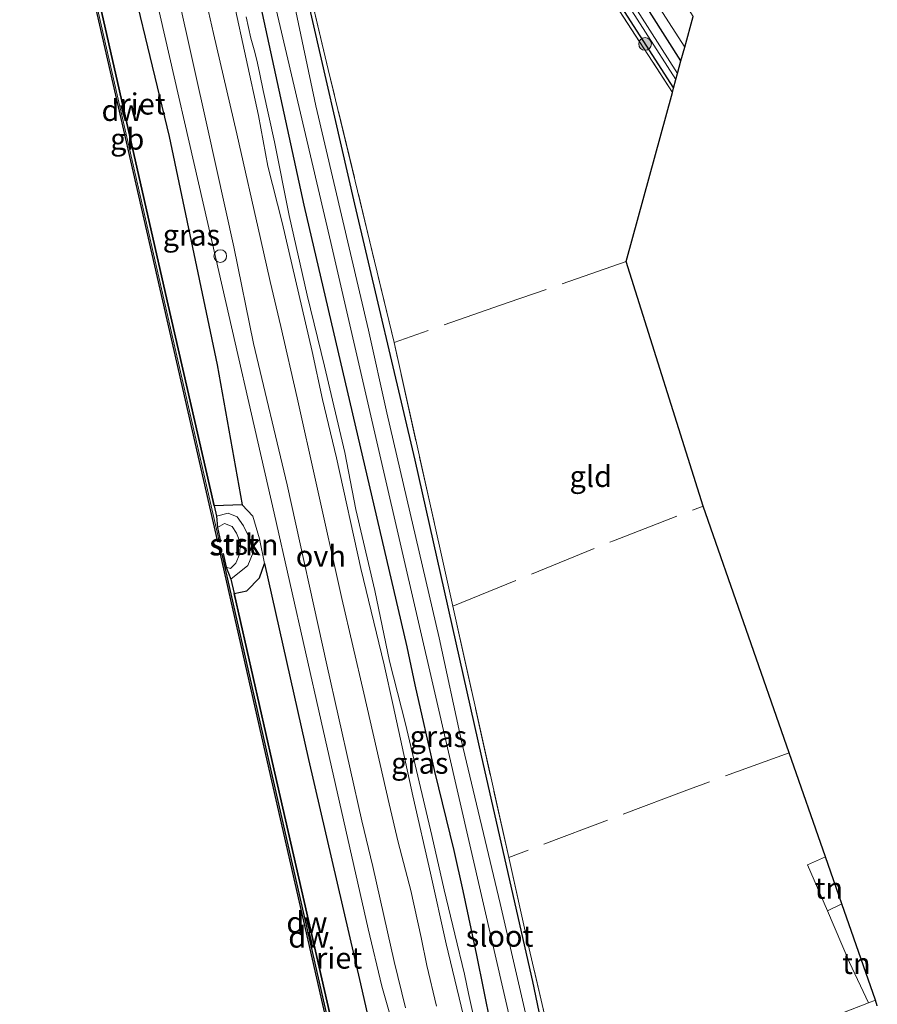
# Model space of a CAD drawing. Units: metres. Extents: x 239995 to 250002, y 474998 to 481251.
# Drawn here: x 240110 to 240211, y 480487 to 480603 of the extents above; entities that cross this region are included whole.
import ezdxf
from ezdxf.enums import TextEntityAlignment as Align

# ---------------------------------------------------------------- set-up
doc = ezdxf.new("R2010")
doc.units = ezdxf.units.M
doc.linetypes.add('IE-TERREINAFSCHEIDING', pattern=[10, 8, -2])
doc.layers.get('0').update_dxf_attribs({"lineweight": 25})
for name, color, linetype, lineweight in [('B-ME-BV-GELEIDECONSTRUCTIE-BARRIER-L-B1', 213, 'BV-STEPBARRIER', 18), ('B-ME-GR-BOOM-S-B1', 93, 'Continuous', 18), ('B-ME-GR-STRUIKEN-GV-B6', 93, 'Continuous', 18), ('B-ME-GW-KRUINLIJN-L-B1', 93, 'Continuous', 18), ('B-ME-GW-TEENLIJN-L-B1', 93, 'Continuous', 18), ('B-ME-IE-GRASLAND-GV-B6', 93, 'Continuous', 18), ('B-ME-IE-GRONDWERKLIJN-GROND_INGERICHT-GV-B6', 253, 'Continuous', 18), ('B-ME-IE-TERREINAFSCHEIDING-RASTERHEKWERK-L-B1', 8, 'IE-TERREINAFSCHEIDING', 18), ('B-ME-OB-BEKLEDING-GV-B6', 253, 'Continuous', 18), ('B-ME-OB-WATERLIJN-L-B1', 133, 'OB-WATERLIJN', 18), ('B-ME-OG-WATER-GV-B6', 153, 'Continuous', 18), ('B-ME-VH-VERH_SOORT-BITUMEN-GV-B6', 8, 'IE-TERREINAFSCHEIDING-NATUURLIJK-HOUTWAL', 18), ('B-ME-VH-VERH_SOORT-ONVERHARD-GV-B6', 8, 'Continuous', 18), ('B-ME-VV-SCHEEPVAARTTEKENS-S-B1', 13, 'Continuous', 18)]:
    doc.layers.add(name, color=color, linetype=linetype, lineweight=lineweight)
for name, color, linetype in [('B-ME-GC-DAMWAND-GV-B6', 10, 'Continuous'), ('B-ME-GC-DAMWAND-L-B1', 10, 'Continuous'), ('B-ME-GW-INSTEEKWATERGANG-L-B1', 10, 'Continuous'), ('B-ME-IE-RIET-GV-B6', 10, 'Continuous'), ('B-ME-KG-KADASTRAAL-OPNAMEDTMGRENS-L-B1', 10, 'Continuous')]:
    doc.layers.add(name, color=color, linetype=linetype)
doc.styles.add('NLCS-ISO', font='NLCS-ISO.TTF')
doc.linetypes.add('BV-STEPBARRIER', pattern='A,1,-1,[16,NLCS.SHX,S=1,R=0,X=-1,Y=0],1', length=3)
doc.linetypes.add('IE-TERREINAFSCHEIDING-NATUURLIJK-HOUTWAL', pattern='A,7,-1.5,[67,NLCS.SHX,S=0.75,R=45,X=0,Y=0],-1.5,7,-1.5,[70,NLCS.SHX,S=0.75,R=0,X=0,Y=0],-1.5', length=20)
doc.linetypes.add('OB-WATERLIJN', pattern='A,10,[32,NLCS.SHX,S=2,R=0,X=0,Y=0],-12', length=22)

# ---------------------------------------------------------------- blocks, each defined once
blk = doc.blocks.new('boom')
h = blk.add_hatch(color=256)
edge = h.paths.add_edge_path()
edge.add_arc((0, 0), 0.75, 0, 360)
blk.add_circle((0, 0), 0.75)
blk = doc.blocks.new('dtb')
blk.add_circle((0, 0), 0.75)

msp = doc.modelspace()

# ---------------------------------------------------------------- linework, layer by layer
at = {"layer": 'B-ME-BV-GELEIDECONSTRUCTIE-BARRIER-L-B1'}
msp.add_polyline3d([(240111.0969, 480637.3582, 10.5275), (240118.2051, 480606.1869, 10.5055), (240126.5812, 480569.496, 10.4976), (240133.0572, 480541.1554, 10.5206)], dxfattribs=at)
at = {"layer": 'B-ME-GC-DAMWAND-GV-B6'}
for points in [[(240111.6301, 480635.7316, 10.053), (240112.1441, 480634.3426, 10.228), (240112.546, 480632.5947, 10.228), (240118.613, 480606.2135, 10.228), (240126.9495, 480569.4758, 10.2224), (240132.4972, 480545.3039, 10.2273), (240132.7738, 480544.0987, 10.2275), (240132.8554, 480542.7374, 10.053), (240133.2299, 480541.1046, 10.053), (240132.9216, 480541.0442, 10.053), (240126.4281, 480569.461, 10.053), (240118.052, 480606.1519, 10.053), (240110.9348, 480637.3629, 10.053), (240111.2409, 480637.4327, 10.053), (240111.6301, 480635.7316, 10.053)], [(240133.8989, 480538.0772, 10.053), (240134.4483, 480536.6539, 10.2515), (240134.8356, 480534.9447, 10.2509), (240139.3206, 480515.1497, 10.251), (240147.3626, 480479.8898, 10.251), (240154.6106, 480447.8698, 10.251), (240154.9047, 480446.5707, 10.251), (240155.0533, 480444.9127, 10.053), (240155.4252, 480443.2748, 10.053), (240155.119, 480443.2054, 10.053), (240146.834, 480479.7848, 10.053), (240138.7565, 480515.1041, 10.053), (240133.2293, 480539.6177, 10.053), (240133.5356, 480539.6868, 10.053), (240133.8989, 480538.0772, 10.053)]]:
    msp.add_polyline3d(points, dxfattribs=at)
at = {"layer": 'B-ME-GC-DAMWAND-L-B1'}
msp.add_polyline3d([(240133.3963, 480539.5907, 10.5319), (240138.9096, 480515.1389, 10.5235), (240146.9871, 480479.8196, 10.5345), (240155.2626, 480443.2818, 10.49)], dxfattribs=at)
at = {"layer": 'B-ME-GR-STRUIKEN-GV-B6'}
msp.add_polyline3d([(240138.4324, 480538.5085, 10.7441), (240137.8373, 480536.7929, 10.6661), (240136.328, 480535.2829, 10.4938), (240134.8356, 480534.9447, 10.2509), (240134.4483, 480536.6539, 10.2515), (240136.4534, 480538.2815, 10.5801), (240137.0776, 480539.7912, 10.6301), (240136.6731, 480541.4182, 10.5687), (240135.9546, 480542.955, 10.5238), (240135.1725, 480544.0053, 10.5079), (240134.1453, 480544.4135, 10.4502), (240132.7738, 480544.0987, 10.2275), (240132.4972, 480545.3039, 10.2273), (240135.7843, 480545.405, 10.4913), (240137.0525, 480544.091, 10.6074), (240137.8395, 480541.4039, 10.6349), (240138.4324, 480538.5085, 10.7441)], dxfattribs=at)
at = {"layer": 'B-ME-GW-INSTEEKWATERGANG-L-B1'}
for points in [[(240187.5, 480597.744, 10.163), (240166.41, 480630.98, 10.242), (240165.332, 480630.995, 10.11), (240164.493, 480630.694, 9.877), (240164.164, 480630.189, 9.826), (240164.29, 480629.492, 9.809), (240171.46, 480618.152, 9.729), (240186.63, 480594.55, 9.755)], [(240165.0943, 480484.141, 10.7469), (240163.4296, 480492.3092, 10.5981), (240161.8407, 480499.9236, 10.5367), (240160.7566, 480504.6507, 10.5609), (240158.4737, 480513.9694, 10.5609), (240156.1546, 480524.18, 10.5944), (240155.2232, 480528.69, 10.5721), (240154.551, 480531.541, 10.585), (240148.8135, 480556.1465, 10.6), (240143.076, 480580.752, 10.615), (240137.9813, 480604.2379, 10.3635), (240137.8848, 480605.8121, 10.2945), (240138.5518, 480606.7981, 10.21), (240139.7661, 480607.5558, 9.9314), (240141.7093, 480607.8018, 9.7639), (240142.7717, 480607.1726, 9.72), (240143.3865, 480605.3402, 9.7208), (240149.041, 480580.871, 9.941), (240156.129, 480550.675, 9.979), (240164.003, 480515.68, 9.962), (240169.988, 480489.225, 9.763), (240173.1212, 480474.3298, 9.7854)]]:
    msp.add_polyline3d(points, dxfattribs=at)
at = {"layer": 'B-ME-GW-KRUINLIJN-L-B1'}
for points in [[(240188.981, 480323.337, 11.3156), (240182.9287, 480350.9451, 11.3331), (240176.8763, 480378.5531, 11.3506), (240171.4286, 480403.6945, 11.3557), (240165.9809, 480428.8359, 11.3608), (240155.692, 480472.9469, 11.3332), (240153.7406, 480482.2639, 11.2884), (240153.1816, 480485.3842, 11.2844), (240152.241, 480488.6761, 11.2844), (240150.6143, 480495.4188, 11.4201), (240145.0813, 480519.9276, 11.4241), (240139.5483, 480544.4365, 11.428), (240132.2807, 480576.1751, 11.4202), (240125.0131, 480607.9138, 11.4124), (240117.6855, 480639.6108, 11.3946), (240110.3578, 480671.3079, 11.3768), (240100.9714, 480712.9498, 11.392), (240094.237, 480742.4817, 11.4929), (240088.3442, 480767.7843, 11.5392), (240082.866, 480789.9359, 11.3736), (240078.1579, 480809.2977, 11.4035), (240071.2749, 480831.1114, 11.1126)], [(240162.0959, 480484.1728, 11.3805), (240159.822, 480493.6406, 11.3539), (240157.9978, 480501.988, 11.3254), (240155.8892, 480511.1255, 11.3343), (240153.5772, 480521.7731, 11.3076), (240152.4993, 480526.5608, 11.3964), (240149.7504, 480537.91, 11.3841), (240146.8918, 480550.9613, 11.4051), (240145.2557, 480557.8202, 11.4207), (240144.014, 480563.4986, 11.4184), (240140.4795, 480578.7077, 11.414), (240138.8158, 480585.3326, 11.4406), (240137.7184, 480591.3017, 11.4406), (240134.798, 480604.6656, 11.4073)], [(240134.4483, 480536.6539, 10.2515), (240136.4534, 480538.2815, 10.5801), (240137.0776, 480539.7912, 10.6301), (240136.6731, 480541.4182, 10.5687), (240135.9546, 480542.955, 10.5238), (240135.1725, 480544.0053, 10.5079), (240134.1453, 480544.4135, 10.4502), (240132.7738, 480544.0987, 10.2275)]]:
    msp.add_polyline3d(points, dxfattribs=at)
at = {"layer": 'B-ME-GW-TEENLIJN-L-B1'}
for points in [[(240088.3169, 480757.4752, 10.3358), (240092.3514, 480740.7379, 10.4518), (240093.0815, 480739.5308, 10.7113), (240093.841, 480736.7117, 10.7506), (240094.2299, 480734.136, 10.6608), (240097.8084, 480713.9868, 10.198), (240103.8517, 480688.1128, 10.2653), (240109.9279, 480661.0856, 10.2382), (240113.7089, 480643.2889, 10.3228), (240114.5974, 480642.2719, 10.5003), (240115.3424, 480640.28, 10.6057), (240115.5644, 480638.6311, 10.5644), (240116.3515, 480635.4899, 10.6077), (240120.9429, 480614.7487, 10.5098), (240127.1954, 480588.8298, 10.6244), (240132.8451, 480561.92, 10.4014), (240135.7843, 480545.405, 10.4913), (240137.0525, 480544.091, 10.6074), (240137.8395, 480541.4039, 10.6349), (240138.4324, 480538.5085, 10.7441), (240143.5854, 480515.3831, 10.5607), (240149.7204, 480488.94, 10.3848), (240155.7002, 480462.6273, 10.4465), (240159.174, 480446.4663, 10.6237)], [(240136.2676, 480602.9632, 10.437), (240136.807, 480600.4322, 10.4126), (240137.2834, 480598.7802, 10.4481), (240137.5975, 480597.4745, 10.4703), (240137.8793, 480596.1929, 10.4725), (240138.2557, 480594.2583, 10.477), (240139.5791, 480588.2011, 10.5969), (240141.317, 480579.5319, 10.7301), (240143.4402, 480570.1177, 10.6945), (240145.4998, 480561.772, 10.659), (240147.871, 480551.5923, 10.6834), (240149.1923, 480544.8616, 10.6635), (240151.4125, 480535.3267, 10.6479), (240153.1519, 480526.9702, 10.6335), (240155.027, 480519.5808, 10.7288), (240156.5003, 480513.4388, 10.6767), (240158.1356, 480506.4136, 10.6602), (240159.5734, 480500.0187, 10.6428), (240160.8549, 480494.7955, 10.5498), (240162.0067, 480490.0686, 10.6539), (240162.4454, 480487.8197, 10.6911), (240163.6018, 480482.6367, 10.7916)]]:
    msp.add_polyline3d(points, dxfattribs=at)
at = {"layer": 'B-ME-IE-GRASLAND-GV-B6'}
for points in [[(240088.3442, 480767.7843, 11.5392), (240094.237, 480742.4817, 11.4929), (240100.9714, 480712.9498, 11.392), (240110.3578, 480671.3079, 11.3768), (240117.6855, 480639.6108, 11.3946), (240125.0131, 480607.9138, 11.4124), (240132.2807, 480576.1751, 11.4202), (240139.5483, 480544.4365, 11.428), (240145.0813, 480519.9276, 11.4241), (240150.6143, 480495.4188, 11.4201), (240152.241, 480488.6761, 11.2844), (240153.1816, 480485.3842, 11.2844), (240153.7406, 480482.2639, 11.2884), (240155.692, 480472.9469, 11.3332), (240165.9809, 480428.8359, 11.3608), (240171.4286, 480403.6945, 11.3557), (240176.8763, 480378.5531, 11.3506), (240182.9287, 480350.9451, 11.3331), (240188.981, 480323.337, 11.3156)], [(240153.1816, 480485.3842, 11.2844), (240152.241, 480488.6761, 11.2844), (240150.6143, 480495.4188, 11.4201), (240145.0813, 480519.9276, 11.4241), (240139.5483, 480544.4365, 11.428), (240132.2807, 480576.1751, 11.4202), (240125.0131, 480607.9138, 11.4124), (240117.6855, 480639.6108, 11.3946), (240110.3578, 480671.3079, 11.3768), (240100.9714, 480712.9498, 11.392), (240094.237, 480742.4817, 11.4929), (240088.3442, 480767.7843, 11.5392)], [(240155.7002, 480462.6273, 10.4465), (240149.7204, 480488.94, 10.3848), (240143.5854, 480515.3831, 10.5607), (240138.4324, 480538.5085, 10.7441), (240137.8395, 480541.4039, 10.6349), (240137.0525, 480544.091, 10.6074), (240135.7843, 480545.405, 10.4913), (240132.8451, 480561.92, 10.4014), (240127.1954, 480588.8298, 10.6244), (240120.9429, 480614.7487, 10.5098), (240116.3515, 480635.4899, 10.6077), (240115.5644, 480638.6311, 10.5644), (240115.3424, 480640.28, 10.6057), (240114.5974, 480642.2719, 10.5003), (240113.7089, 480643.2889, 10.3228), (240109.9279, 480661.0856, 10.2382), (240103.8517, 480688.1128, 10.2653), (240097.8084, 480713.9868, 10.198), (240094.2299, 480734.136, 10.6608), (240093.841, 480736.7117, 10.7506), (240093.0815, 480739.5308, 10.7113), (240092.3514, 480740.7379, 10.4518), (240088.3169, 480757.4752, 10.3358)], [(240093.3678, 480755.24, 11.7154), (240096.0077, 480744.1457, 11.7287), (240098.8966, 480731.9794, 11.6798), (240101.9526, 480719.1684, 11.6199), (240104.0383, 480710.1453, 11.5688), (240107.6969, 480696.1729, 11.5054), (240110.4441, 480683.8523, 11.5402), (240112.8649, 480673.0055, 11.6012), (240115.7862, 480660.3186, 11.57), (240117.2258, 480653.7049, 11.426), (240118.8931, 480645.6766, 11.4294), (240122.326, 480631.3315, 11.5559), (240125.3253, 480617.8427, 11.5068), (240128.2374, 480605.4128, 11.592), (240131.6877, 480589.882, 11.5739), (240134.8058, 480575.8265, 11.5455), (240137.1057, 480564.4353, 11.4862), (240141.091, 480547.7615, 11.5273), (240145.7641, 480526.5624, 11.4714), (240149.8901, 480508.144, 11.4567), (240151.1834, 480502.7671, 11.3976), (240152.8983, 480495.0605, 11.3588), (240153.6862, 480491.5646, 11.3568), (240155.0391, 480486.1026, 11.4037)], [(240186.63, 480594.55, 9.755), (240171.46, 480618.152, 9.729), (240164.29, 480629.492, 9.809), (240164.164, 480630.189, 9.826), (240164.493, 480630.694, 9.877), (240165.332, 480630.995, 10.11), (240166.41, 480630.98, 10.242), (240187.5, 480597.744, 10.163), (240187.103, 480596.288, 9.394), (240165.706, 480629.812, 9.394), (240165.486, 480629.813, 9.394), (240165.384, 480629.734, 9.394), (240165.343, 480629.62, 9.394), (240165.366, 480629.366, 9.394), (240165.406, 480629.162, 9.394), (240165.431, 480629.093, 9.394), (240186.9, 480595.545, 9.394), (240186.63, 480594.55, 9.755)], [(240168.835, 480629.114, 10.314), (240187.941, 480599.364, 10.279), (240187.5, 480597.744, 10.163), (240166.41, 480630.98, 10.242)], [(240171.46, 480618.152, 9.729), (240186.63, 480594.55, 9.755), (240186.487, 480594.029, 9.848)], [(240158.6697, 480486.2928, 11.4256), (240157.5343, 480491.1117, 11.2971), (240156.8841, 480494.4153, 11.2828), (240155.6459, 480499.9369, 11.3909), (240154.1663, 480505.6357, 11.4705), (240153.0961, 480510.1477, 11.5048), (240150.1392, 480523.2233, 11.4569), (240147.5447, 480534.3559, 11.4544), (240144.5028, 480547.9804, 11.5008), (240142.2675, 480558.0267, 11.5421), (240140.3226, 480566.4476, 11.4182), (240139.0894, 480571.7446, 11.4724), (240137.9271, 480576.8122, 11.5447), (240135.1372, 480589.1393, 11.5911), (240132.3955, 480600.9744, 11.6092), (240130.2459, 480610.543, 11.5627)], [(240142.8, 480609.903, 9.928), (240145.937, 480596.75, 9.928), (240153.689, 480564.548, 9.945), (240160.615, 480533.459, 9.877), (240167.196, 480503.832, 9.805), (240169.466, 480493.725, 9.729), (240174.291, 480473.082, 9.682)], [(240173.1212, 480474.3298, 9.7854), (240169.988, 480489.225, 9.763), (240164.003, 480515.68, 9.962), (240156.129, 480550.675, 9.979), (240149.041, 480580.871, 9.941), (240143.3865, 480605.3402, 9.7208), (240142.7717, 480607.1726, 9.72), (240141.7093, 480607.8018, 9.7639), (240139.7661, 480607.5558, 9.9314), (240138.5518, 480606.7981, 10.21), (240137.8848, 480605.8121, 10.2945), (240137.9813, 480604.2379, 10.3635), (240143.076, 480580.752, 10.615), (240148.8135, 480556.1465, 10.6), (240154.551, 480531.541, 10.585), (240155.2232, 480528.69, 10.5721), (240156.1546, 480524.18, 10.5944), (240158.4737, 480513.9694, 10.5609), (240160.7566, 480504.6507, 10.5609), (240161.8407, 480499.9236, 10.5367), (240163.4296, 480492.3092, 10.5981), (240165.0943, 480484.141, 10.7469)], [(240165.0943, 480484.141, 10.7469), (240163.4296, 480492.3092, 10.5981), (240161.8407, 480499.9236, 10.5367), (240160.7566, 480504.6507, 10.5609), (240158.4737, 480513.9694, 10.5609), (240156.1546, 480524.18, 10.5944), (240155.2232, 480528.69, 10.5721), (240154.551, 480531.541, 10.585), (240148.8135, 480556.1465, 10.6), (240143.076, 480580.752, 10.615), (240137.9813, 480604.2379, 10.3635), (240137.8848, 480605.8121, 10.2945), (240138.5518, 480606.7981, 10.21), (240139.7661, 480607.5558, 9.9314), (240141.7093, 480607.8018, 9.7639), (240142.7717, 480607.1726, 9.72)], [(240142.7717, 480607.1726, 9.72), (240143.3865, 480605.3402, 9.7208), (240149.041, 480580.871, 9.941), (240156.129, 480550.675, 9.979), (240164.003, 480515.68, 9.962), (240169.988, 480489.225, 9.763), (240173.1212, 480474.3298, 9.7854)], [(240172.5698, 480470.863, 8.928), (240166.1956, 480498.4058, 8.928), (240161.6486, 480517.5487, 8.928), (240158.994, 480529.751, 8.928), (240152.8504, 480556.261, 8.8969), (240150.6755, 480565.9993, 8.8969), (240144.4558, 480592.4747, 8.9302), (240141.8356, 480604.9194, 8.9302), (240141.622, 480605.902, 8.928), (240141.446, 480605.944, 8.927), (240141.404, 480606.14, 9.224), (240139.819, 480605.803, 9.22), (240139.861, 480605.607, 8.927), (240139.556, 480605.387, 8.928), (240139.521, 480605.166, 8.928), (240139.512, 480605.022, 8.928), (240146.235, 480576.329, 8.928), (240152.355, 480549.789, 8.928), (240158.475, 480523.249, 8.928), (240169.602, 480474.95, 8.928)], [(240186.487, 480594.029, 9.848), (240178.784, 480605.957, 9.869)], [(240134.798, 480604.6656, 11.4073), (240137.7184, 480591.3017, 11.4406), (240138.8158, 480585.3326, 11.4406), (240140.4795, 480578.7077, 11.414), (240144.014, 480563.4986, 11.4184), (240145.2557, 480557.8202, 11.4207), (240146.8918, 480550.9613, 11.4051), (240149.7504, 480537.91, 11.3841), (240152.4993, 480526.5608, 11.3964), (240153.5772, 480521.7731, 11.3076), (240155.8892, 480511.1255, 11.3343), (240157.9978, 480501.988, 11.3254), (240159.822, 480493.6406, 11.3539), (240162.0959, 480484.1728, 11.3805)], [(240162.0959, 480484.1728, 11.3805), (240159.822, 480493.6406, 11.3539), (240157.9978, 480501.988, 11.3254), (240155.8892, 480511.1255, 11.3343), (240153.5772, 480521.7731, 11.3076), (240152.4993, 480526.5608, 11.3964), (240149.7504, 480537.91, 11.3841), (240146.8918, 480550.9613, 11.4051), (240145.2557, 480557.8202, 11.4207), (240144.014, 480563.4986, 11.4184), (240140.4795, 480578.7077, 11.414), (240138.8158, 480585.3326, 11.4406), (240137.7184, 480591.3017, 11.4406), (240134.798, 480604.6656, 11.4073)], [(240163.6018, 480482.6367, 10.7916), (240162.4454, 480487.8197, 10.6911), (240162.0067, 480490.0686, 10.6539), (240160.8549, 480494.7955, 10.5498), (240159.5734, 480500.0187, 10.6428), (240158.1356, 480506.4136, 10.6602), (240156.5003, 480513.4388, 10.6767), (240155.027, 480519.5808, 10.7288), (240153.1519, 480526.9702, 10.6335), (240151.4125, 480535.3267, 10.6479), (240149.1923, 480544.8616, 10.6635), (240147.871, 480551.5923, 10.6834), (240145.4998, 480561.772, 10.659), (240143.4402, 480570.1177, 10.6945), (240141.317, 480579.5319, 10.7301), (240139.5791, 480588.2011, 10.5969), (240138.2557, 480594.2583, 10.477), (240137.8793, 480596.1929, 10.4725), (240137.5975, 480597.4745, 10.4703), (240137.2834, 480598.7802, 10.4481), (240136.807, 480600.4322, 10.4126), (240136.2676, 480602.9632, 10.437)], [(240136.2676, 480602.9632, 10.437), (240136.807, 480600.4322, 10.4126), (240137.2834, 480598.7802, 10.4481), (240137.5975, 480597.4745, 10.4703), (240137.8793, 480596.1929, 10.4725), (240138.2557, 480594.2583, 10.477), (240139.5791, 480588.2011, 10.5969), (240141.317, 480579.5319, 10.7301), (240143.4402, 480570.1177, 10.6945), (240145.4998, 480561.772, 10.659), (240147.871, 480551.5923, 10.6834), (240149.1923, 480544.8616, 10.6635), (240151.4125, 480535.3267, 10.6479), (240153.1519, 480526.9702, 10.6335), (240155.027, 480519.5808, 10.7288), (240156.5003, 480513.4388, 10.6767), (240158.1356, 480506.4136, 10.6602), (240159.5734, 480500.0187, 10.6428), (240160.8549, 480494.7955, 10.5498), (240162.0067, 480490.0686, 10.6539), (240162.4454, 480487.8197, 10.6911), (240163.6018, 480482.6367, 10.7916)], [(240195.806, 480481.368, 9.695), (240209.61, 480486.692, 9.78), (240210.415, 480487.019, 9.782), (240210.644, 480486.363, 9.723)]]:
    msp.add_polyline3d(points, dxfattribs=at)
at = {"layer": 'B-ME-IE-GRONDWERKLIJN-GROND_INGERICHT-GV-B6'}
for points in [[(240195.806, 480481.368, 9.695), (240174.291, 480473.082, 9.682), (240169.466, 480493.725, 9.729), (240167.196, 480503.832, 9.805), (240160.615, 480533.459, 9.877), (240153.689, 480564.548, 9.945), (240145.937, 480596.75, 9.928), (240142.8, 480609.903, 9.928), (240141.324, 480616.345, 9.911), (240147.554, 480619.557, 9.831), (240154.094, 480624.272, 9.898), (240163.303, 480630.559, 9.949), (240167.651, 480623.542, 9.814), (240178.784, 480605.957, 9.869), (240186.487, 480594.029, 9.848), (240181.056, 480574.09, 9.979), (240190.119, 480545.273, 9.963), (240200.254, 480516.184, 9.933), (240204.533, 480503.902, 9.78), (240202.43, 480502.974, 9.78), (240204.764, 480497.549, 9.778), (240207.378, 480491.475, 9.775), (240209.61, 480486.692, 9.78), (240195.806, 480481.368, 9.695)], [(240206.465, 480498.357, 9.844), (240204.764, 480497.549, 9.778), (240202.43, 480502.974, 9.78), (240204.533, 480503.902, 9.78), (240206.465, 480498.357, 9.844)], [(240210.415, 480487.019, 9.782), (240209.61, 480486.692, 9.78), (240207.378, 480491.475, 9.775), (240204.764, 480497.549, 9.778), (240206.465, 480498.357, 9.844), (240210.415, 480487.019, 9.782)]]:
    msp.add_polyline3d(points, dxfattribs=at)
at = {"layer": 'B-ME-IE-RIET-GV-B6'}
for points in [[(240135.7843, 480545.405, 10.4913), (240132.4972, 480545.3039, 10.2273), (240126.9495, 480569.4758, 10.2224), (240118.613, 480606.2135, 10.228), (240112.546, 480632.5947, 10.228), (240113.9256, 480632.912, 10.3374), (240115.1309, 480633.8693, 10.4259), (240116.3515, 480635.4899, 10.6077), (240120.9429, 480614.7487, 10.5098), (240127.1954, 480588.8298, 10.6244), (240132.8451, 480561.92, 10.4014), (240135.7843, 480545.405, 10.4913)], [(240159.174, 480446.4663, 10.6237), (240157.755, 480447.5145, 10.4748), (240154.6106, 480447.8698, 10.251), (240147.3626, 480479.8898, 10.251), (240139.3206, 480515.1497, 10.251), (240134.8356, 480534.9447, 10.2509), (240136.328, 480535.2829, 10.4938), (240137.8373, 480536.7929, 10.6661), (240138.4324, 480538.5085, 10.7441), (240143.5854, 480515.3831, 10.5607), (240149.7204, 480488.94, 10.3848), (240155.7002, 480462.6273, 10.4465), (240159.174, 480446.4663, 10.6237)]]:
    msp.add_polyline3d(points, dxfattribs=at)
at = {"layer": 'B-ME-IE-TERREINAFSCHEIDING-RASTERHEKWERK-L-B1'}
msp.add_line((240206.465, 480498.357, 9.844), (240204.764, 480497.549, 9.778), dxfattribs=at)
for points in [[(240210.415, 480487.019, 9.782), (240209.61, 480486.692, 9.78), (240195.806, 480481.368, 9.695), (240174.291, 480473.082, 9.682), (240169.466, 480493.725, 9.729), (240167.196, 480503.832, 9.805), (240160.615, 480533.459, 9.877), (240153.689, 480564.548, 9.945), (240145.937, 480596.75, 9.928), (240142.8, 480609.903, 9.928), (240141.324, 480616.345, 9.911), (240137.323, 480634.438, 10.076), (240135.437, 480642.956, 10.242)], [(240163.303, 480630.559, 9.949), (240167.651, 480623.542, 9.814), (240178.784, 480605.957, 9.869), (240186.487, 480594.029, 9.848)], [(240181.056, 480574.09, 9.979), (240167.152, 480569.266, 9.903), (240153.689, 480564.548, 9.945)], [(240160.615, 480533.459, 9.877), (240179.54, 480541.177, 9.979), (240190.119, 480545.273, 9.963)], [(240200.254, 480516.184, 9.933), (240188.179, 480511.789, 9.814), (240167.196, 480503.832, 9.805)], [(240204.533, 480503.902, 9.78), (240202.43, 480502.974, 9.78), (240204.764, 480497.549, 9.778), (240207.378, 480491.475, 9.775), (240209.61, 480486.692, 9.78)]]:
    msp.add_polyline3d(points, dxfattribs=at)
at = {"layer": 'B-ME-KG-KADASTRAAL-OPNAMEDTMGRENS-L-B1'}
msp.add_polyline3d([(240210.644, 480486.363, 9.723), (240210.415, 480487.019, 9.782), (240206.465, 480498.357, 9.844), (240204.533, 480503.902, 9.78), (240200.254, 480516.184, 9.933), (240190.119, 480545.273, 9.963), (240181.056, 480574.09, 9.979), (240186.487, 480594.029, 9.848), (240186.63, 480594.55, 9.755), (240186.9, 480595.545, 9.394), (240187.103, 480596.288, 9.394), (240187.5, 480597.744, 10.163), (240187.941, 480599.364, 10.279), (240188.931, 480602.997, 10.303)], dxfattribs=at)
at = {"layer": 'B-ME-OB-BEKLEDING-GV-B6'}
msp.add_polyline3d([(240134.4483, 480536.6539, 10.2515), (240133.8989, 480538.0772, 10.053), (240134.3905, 480537.8978, 10.053), (240135.0196, 480538.5483, 10.053), (240135.4825, 480539.5425, 10.053), (240135.5834, 480540.9103, 10.053), (240135.0982, 480542.0935, 10.053), (240134.5904, 480542.8693, 10.053), (240133.7092, 480543.2066, 10.053), (240132.8554, 480542.7374, 10.053), (240132.7738, 480544.0987, 10.2275), (240134.1453, 480544.4135, 10.4502), (240135.1725, 480544.0053, 10.5079), (240135.9546, 480542.955, 10.5238), (240136.6731, 480541.4182, 10.5687), (240137.0776, 480539.7912, 10.6301), (240136.4534, 480538.2815, 10.5801), (240134.4483, 480536.6539, 10.2515)], dxfattribs=at)
at = {"layer": 'B-ME-OB-WATERLIJN-L-B1'}
msp.add_polyline3d([(240118.052, 480606.1519, 10.053), (240126.4281, 480569.461, 10.053), (240132.9216, 480541.0442, 10.053), (240133.2299, 480541.1046, 10.053), (240132.8554, 480542.7374, 10.053), (240133.7092, 480543.2066, 10.053), (240134.5904, 480542.8693, 10.053), (240135.0982, 480542.0935, 10.053), (240135.5834, 480540.9103, 10.053), (240135.4825, 480539.5425, 10.053), (240135.0196, 480538.5483, 10.053), (240134.3905, 480537.8978, 10.053), (240133.8989, 480538.0772, 10.053), (240133.5356, 480539.6868, 10.053), (240133.2293, 480539.6177, 10.053), (240138.7565, 480515.1041, 10.053), (240146.834, 480479.7848, 10.053)], dxfattribs=at)
at = {"layer": 'B-ME-OG-WATER-GV-B6'}
for points in [[(240187.103, 480596.288, 9.394), (240186.9, 480595.545, 9.394), (240165.431, 480629.093, 9.394), (240165.406, 480629.162, 9.394), (240165.366, 480629.366, 9.394), (240165.343, 480629.62, 9.394), (240165.384, 480629.734, 9.394), (240165.486, 480629.813, 9.394), (240165.706, 480629.812, 9.394), (240187.103, 480596.288, 9.394)], [(240118.052, 480606.1519, 10.053), (240126.4281, 480569.461, 10.053), (240132.9216, 480541.0442, 10.053), (240133.2299, 480541.1046, 10.053), (240132.8554, 480542.7374, 10.053), (240133.7092, 480543.2066, 10.053), (240134.5904, 480542.8693, 10.053), (240135.0982, 480542.0935, 10.053), (240135.5834, 480540.9103, 10.053), (240135.4825, 480539.5425, 10.053), (240135.0196, 480538.5483, 10.053), (240134.3905, 480537.8978, 10.053), (240133.8989, 480538.0772, 10.053), (240133.5356, 480539.6868, 10.053), (240133.2293, 480539.6177, 10.053), (240138.7565, 480515.1041, 10.053), (240146.834, 480479.7848, 10.053)], [(240169.602, 480474.95, 8.928), (240158.475, 480523.249, 8.928), (240152.355, 480549.789, 8.928), (240146.235, 480576.329, 8.928), (240139.512, 480605.022, 8.928), (240139.521, 480605.166, 8.928), (240139.556, 480605.387, 8.928), (240139.861, 480605.607, 8.927), (240141.446, 480605.944, 8.927), (240141.622, 480605.902, 8.928), (240141.8356, 480604.9194, 8.9302), (240144.4558, 480592.4747, 8.9302), (240150.6755, 480565.9993, 8.8969), (240152.8504, 480556.261, 8.8969), (240158.994, 480529.751, 8.928), (240161.6486, 480517.5487, 8.928), (240166.1956, 480498.4058, 8.928), (240172.5698, 480470.863, 8.928)]]:
    msp.add_polyline3d(points, dxfattribs=at)
at = {"layer": 'B-ME-VH-VERH_SOORT-BITUMEN-GV-B6'}
msp.add_polyline3d([(240187.941, 480599.364, 10.279), (240168.835, 480629.114, 10.314), (240153.606, 480652.913, 10.335), (240153.03, 480653.578, 10.322), (240152.433, 480653.965, 10.318), (240151.279, 480654.146, 10.314), (240149.888, 480654.123, 10.305), (240147.923, 480657.572, 10.301), (240148.262, 480658.47, 10.31), (240148.416, 480659.215, 10.314), (240148.403, 480660.37, 10.318), (240148.248, 480661.26, 10.318), (240146.247, 480664.234, 10.318), (240143.394, 480668.473, 10.318), (240141.05, 480672.242, 10.318), (240138.792, 480675.509, 10.339), (240141.855, 480677.202, 10.365), (240149.45, 480664.684, 10.399), (240170.335, 480632.112, 10.39), (240188.931, 480602.997, 10.303), (240187.941, 480599.364, 10.279)], dxfattribs=at)
at = {"layer": 'B-ME-VH-VERH_SOORT-ONVERHARD-GV-B6'}
for points in [[(240130.2459, 480610.543, 11.5627), (240132.3955, 480600.9744, 11.6092), (240135.1372, 480589.1393, 11.5911), (240137.9271, 480576.8122, 11.5447), (240139.0894, 480571.7446, 11.4724), (240140.3226, 480566.4476, 11.4182), (240142.2675, 480558.0267, 11.5421), (240144.5028, 480547.9804, 11.5008), (240147.5447, 480534.3559, 11.4544), (240150.1392, 480523.2233, 11.4569), (240153.0961, 480510.1477, 11.5048), (240154.1663, 480505.6357, 11.4705), (240155.6459, 480499.9369, 11.3909), (240156.8841, 480494.4153, 11.2828), (240157.5343, 480491.1117, 11.2971), (240158.6697, 480486.2928, 11.4256)], [(240155.0391, 480486.1026, 11.4037), (240153.6862, 480491.5646, 11.3568), (240152.8983, 480495.0605, 11.3588), (240151.1834, 480502.7671, 11.3976), (240149.8901, 480508.144, 11.4567), (240145.7641, 480526.5624, 11.4714), (240141.091, 480547.7615, 11.5273), (240137.1057, 480564.4353, 11.4862), (240134.8058, 480575.8265, 11.5455), (240131.6877, 480589.882, 11.5739), (240128.2374, 480605.4128, 11.592)]]:
    msp.add_polyline3d(points, dxfattribs=at)

# ---------------------------------------------------------------- block references
at = {"layer": 'B-ME-GR-BOOM-S-B1', "rotation": 90}
msp.add_blockref('boom', (240183.273, 480599.756, 9.852), dxfattribs=at)
at = {"layer": 'B-ME-VV-SCHEEPVAARTTEKENS-S-B1', "rotation": 90}
msp.add_blockref('dtb', (240133.1957, 480574.7433, 11.549), dxfattribs=at)

# ---------------------------------------------------------------- texts
at = {"layer": 'B-ME-BV-GELEIDECONSTRUCTIE-BARRIER-L-B1', "ltscale": 0.2, "style": 'NLCS-ISO'}
msp.add_text('gb', height=2.5, dxfattribs=at).set_placement((240122.2351, 480588.5491), align=Align.MIDDLE_CENTER)
at = {"layer": 'B-ME-GC-DAMWAND-GV-B6', "ltscale": 0.2, "style": 'NLCS-ISO'}
for p in [(240121.6298, 480591.9191), (240143.4155, 480496.188)]:
    msp.add_text('dw', height=2.5, dxfattribs=at).set_placement(p, align=Align.MIDDLE_CENTER)
at = {"layer": 'B-ME-GC-DAMWAND-L-B1', "ltscale": 0.2, "style": 'NLCS-ISO'}
msp.add_text('dw', height=2.5, dxfattribs=at).set_placement((240143.6389, 480494.4578), align=Align.MIDDLE_CENTER)
at = {"layer": 'B-ME-GR-STRUIKEN-GV-B6', "ltscale": 0.2, "style": 'NLCS-ISO'}
msp.add_text('strkn', height=2.5, dxfattribs=at).set_placement((240135.9846, 480540.6976), align=Align.MIDDLE_CENTER)
at = {"layer": 'B-ME-IE-GRASLAND-GV-B6', "ltscale": 0.2, "style": 'NLCS-ISO'}
for p in [(240129.796, 480577.2242), (240158.905, 480518.1029), (240156.7169, 480514.9623)]:
    msp.add_text('gras', height=2.5, dxfattribs=at).set_placement(p, align=Align.MIDDLE_CENTER)
at = {"layer": 'B-ME-IE-GRONDWERKLIJN-GROND_INGERICHT-GV-B6', "ltscale": 0.2, "style": 'NLCS-ISO'}
for s, p in [('gld', (240176.8728, 480548.7681)), ('tn', (240204.9314, 480500.2278)), ('tn', (240208.1745, 480491.3518))]:
    msp.add_text(s, height=2.5, dxfattribs=at).set_placement(p, align=Align.MIDDLE_CENTER)
at = {"layer": 'B-ME-IE-RIET-GV-B6', "ltscale": 0.2, "style": 'NLCS-ISO'}
for p in [(240124.0471, 480592.6806), (240147.2182, 480491.9874)]:
    msp.add_text('riet', height=2.5, dxfattribs=at).set_placement(p, align=Align.MIDDLE_CENTER)
at = {"layer": 'B-ME-OB-BEKLEDING-GV-B6', "ltscale": 0.2, "style": 'NLCS-ISO'}
msp.add_text('stst', height=2.5, dxfattribs=at).set_placement((240134.8764, 480540.7863), align=Align.MIDDLE_CENTER)
at = {"layer": 'B-ME-OG-WATER-GV-B6', "ltscale": 0.2, "style": 'NLCS-ISO'}
msp.add_text('sloot', height=2.5, dxfattribs=at).set_placement((240166.1194, 480494.5706), align=Align.MIDDLE_CENTER)
at = {"layer": 'B-ME-VH-VERH_SOORT-ONVERHARD-GV-B6', "ltscale": 0.2, "style": 'NLCS-ISO'}
msp.add_text('ovh', height=2.5, dxfattribs=at).set_placement((240145.0582, 480539.3867), align=Align.MIDDLE_CENTER)

doc.saveas('drawing.dxf')
